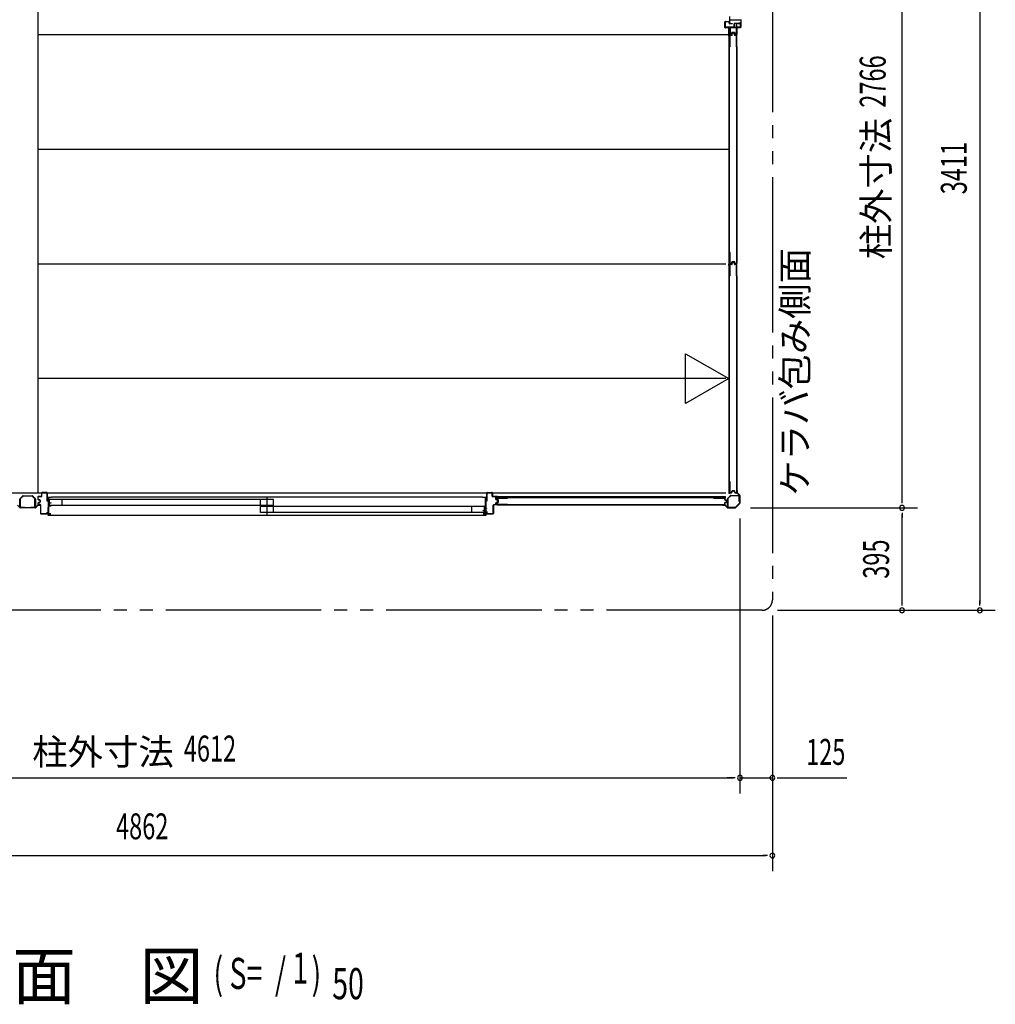
# Model space of a CAD drawing. Extents: x 543 to 20478, y 194 to 14052.
# Drawn here: x 9938 to 13702, y 7971 to 11769 of the extents above; entities that cross this region are included whole.
import ezdxf
from ezdxf.enums import TextEntityAlignment as Align

# ---------------------------------------------------------------- set-up
doc = ezdxf.new("R2010")
doc.units = 0
doc.header["$LTSCALE"] = 50
doc.header["$MEASUREMENT"] = 0
doc.linetypes.add('1PL-S', pattern=[4, 2.5, -0.5, 0.5, -0.5])
doc.linetypes.add('2PL-M', pattern=[17, 12, -1, 1, -1, 1, -1])
for name, color, linetype in [('002', 4, 'CONTINUOUS'), ('007', 4, 'CONTINUOUS'), ('1PL-S1', 6, '1PL-S'), ('2PL-M2', 1, '2PL-M'), ('606', 6, 'CONTINUOUS'), ('RERU', 1, 'CONTINUOUS'), ('SASHI', 1, 'CONTINUOUS'), ('SUNPOU', 4, 'CONTINUOUS'), ('U1', 3, 'CONTINUOUS'), ('U2', 4, 'CONTINUOUS'), ('U3', 6, 'CONTINUOUS'), ('注記ブレ-スパネ', 3, 'CONTINUOUS')]:
    doc.layers.add(name, color=color, linetype=linetype)
doc.styles.add('00', font='ROMANS', dxfattribs={"width": 0.666667, "bigfont": 'BIGFONT'})
doc.styles.add('01', font='ROMANS', dxfattribs={"height": 3, "bigfont": 'BIGFONT'})

msp = doc.modelspace()

# ---------------------------------------------------------------- linework, layer by layer
at = {"layer": '002'}
for p, q in [((12705.1, 9952.6), (12705.1, 9946.6)), ((12706.1, 9946.6), (12706.1, 9952.6)), ((12706.1, 9952.6), (12706.1, 9944)), ((12707.1, 9944), (12707.1, 9952.6)), ((12705.1, 9946.6), (12706.1, 9946.6)), ((12706.6, 9942.6), (12715.8, 9933.5)), ((12716.5, 9934.2), (12707.3, 9943.3)), ((12716.1, 9932.8), (12716.1, 9904.4)), ((12717.1, 9904.4), (12717.1, 9932.8)), ((12656.1, 9897.6), (12650.1, 9897.6)), ((12658.6, 9896.6), (12650.1, 9896.6)), ((12650.1, 9896.6), (12656.1, 9896.6)), ((12650.1, 9895.6), (12658.6, 9895.6)), ((12656.1, 9896.6), (12656.1, 9897.6)), ((12659.3, 9895.3), (12668.5, 9886.2)), ((12669.2, 9886.9), (12660.1, 9896)), ((12698.2, 9886.6), (12669.9, 9886.6)), ((12669.9, 9885.6), (12698.2, 9885.6)), ((12715.8, 9903.7), (12698.9, 9886.9)), ((12699.6, 9886.2), (12716.5, 9903))]:
    msp.add_line(p, q, dxfattribs=at)
for centre, radius, start, end in [((12706.1, 9952.6), 1, 0, 180), ((12708.1, 9944), 2, 180, 225), ((12708.1, 9944), 1, 180, 225), ((12715.1, 9932.8), 1, 0, 45), ((12715.1, 9932.8), 2, 0, 45), ((12650.1, 9896.6), 1, 90, 270), ((12658.6, 9894.6), 2, 45, 90), ((12658.6, 9894.6), 1, 45, 90), ((12669.9, 9887.6), 2, 225, 270), ((12669.9, 9887.6), 1, 225, 270), ((12698.2, 9887.6), 1, 270, 315), ((12698.2, 9887.6), 2, 270, 315), ((12715.1, 9904.4), 1, 315, 360), ((12715.1, 9904.4), 2, 315, 360)]:
    msp.add_arc(centre, radius, start, end, dxfattribs=at)
at = {"layer": '007'}
for p, q in [((9930.1, 9896), (9939.2, 9886.9)), ((9939.9, 9886.6), (9998.2, 9886.6)), ((9998.2, 9885.6), (9939.9, 9885.6)), ((9998.9, 9886.9), (10008.1, 9896)), ((10008.8, 9895.3), (9999.6, 9886.2)), ((10009.5, 9896.6), (10018.1, 9896.6)), ((10018.1, 9895.6), (10009.5, 9895.6)), ((10012.1, 9896.6), (10012.1, 9897.6)), ((10012.1, 9897.6), (10018.1, 9897.6)), ((10018.1, 9896.6), (10012.1, 9896.6))]:
    msp.add_line(p, q, dxfattribs=at)
for centre, radius, start, end in [((9939.9, 9887.6), 2, 225, 270), ((9939.9, 9887.6), 1, 225, 270), ((9998.2, 9887.6), 1, 270, 315), ((9998.2, 9887.6), 2, 270, 315), ((10009.5, 9894.6), 2, 90, 135), ((10009.5, 9894.6), 1, 90, 135), ((10018.1, 9896.6), 1, 270, 90)]:
    msp.add_arc(centre, radius, start, end, dxfattribs=at)
at = {"layer": '1PL-S1'}
msp.add_line((10892.6, 9859.3), (10892.6, 9926.7), dxfattribs=at)
at = {"layer": '2PL-M2'}
for p, q in [((12842.1, 12861.6), (12842.1, 9530.6)), ((12802.1, 9490.6), (8020.1, 9490.6))]:
    msp.add_line(p, q, dxfattribs=at)
msp.add_arc((12802.1, 9530.6), 40, 270, 0, dxfattribs=at)
at = {"layer": '606'}
for p, q in [((12674.6, 11710.1), (10010.1, 11710.1)), ((12674.6, 11268.1), (10010.1, 11268.1)), ((12662.6, 10826.1), (10010.1, 10826.1)), ((12662.6, 10384.1), (10010.1, 10384.1)), ((12662.6, 9942.1), (8164.6, 9942.1))]:
    msp.add_line(p, q, dxfattribs=at)
at = {"layer": 'RERU'}
for p, q in [((12676.3, 11780.9), (12676.3, 11754.9)), ((12676.8, 11754.4), (12680.3, 11754.4)), ((12677.3, 11755.4), (12677.3, 11767.9)), ((12680.3, 11755.4), (12677.3, 11755.4)), ((12677.8, 11768.4), (12720.3, 11768.4)), ((12719.8, 11755.4), (12712.8, 11755.4)), ((12712.8, 11754.4), (12719.8, 11754.4)), ((12720.3, 11768.4), (12720.3, 11755.9)), ((12720.3, 11753.9), (12720.3, 11740.6)), ((12720.3, 11739.4), (12720.8, 11739.4)), ((12721.3, 11739.9), (12721.3, 11768.9))]:
    msp.add_line(p, q, dxfattribs=at)
for centre, radius, start, end in [((12676.8, 11754.9), 0.5, 180, 270), ((12677.8, 11767.9), 0.5, 90, 180), ((12680.3, 11754.9), 0.5, 270, 90), ((12712.8, 11754.9), 0.5, 90, 270), ((12719.8, 11755.9), 0.5, 270, 0), ((12719.8, 11753.9), 0.5, 0, 90), ((12720.3, 11739.9), 0.5, 109.4712, 270), ((12720, 11740.6), 0.25, 289.4712, 0), ((12720.8, 11739.9), 0.5, 270, 0)]:
    msp.add_arc(centre, radius, start, end, dxfattribs=at)
at = {"layer": 'SASHI'}
for p, q in [((10045.6, 9925.1), (10045.6, 9927.1)), ((10045.6, 9927.1), (10061.6, 9927.1)), ((10046.6, 9925.1), (10045.6, 9925.1)), ((10049.1, 9926.1), (10046.6, 9926.1)), ((10046.6, 9926.1), (10046.6, 9925.1)), ((10048.6, 9909.1), (10048.6, 9917.1)), ((10048.6, 9917.1), (10049.1, 9917.1)), ((10049.1, 9917.1), (10049.1, 9926.1)), ((10060.6, 9926.1), (10050.1, 9926.1)), ((10050.1, 9926.1), (10050.1, 9905.1)), ((10060.6, 9925.6), (10060.6, 9926.1)), ((10061.6, 9925.6), (10060.6, 9925.6)), ((11723.6, 9927.1), (10061.6, 9927.1)), ((10061.6, 9927.1), (10061.6, 9925.6)), ((11723.6, 9925.6), (11723.6, 9927.1)), ((11723.6, 9927.1), (11739.6, 9927.1)), ((11724.6, 9925.6), (11723.6, 9925.6)), ((11735.1, 9926.1), (11724.6, 9926.1)), ((11724.6, 9926.1), (11724.6, 9925.6)), ((11735.1, 9892.6), (11735.1, 9926.1)), ((11738.6, 9926.1), (11736.1, 9926.1)), ((11736.1, 9926.1), (11736.1, 9915.6)), ((11736.1, 9915.6), (11736.6, 9915.6)), ((11736.6, 9915.6), (11736.6, 9907.1)), ((11738.6, 9925.1), (11738.6, 9926.1)), ((11739.6, 9925.1), (11738.6, 9925.1)), ((11739.6, 9927.1), (11739.6, 9925.1)), ((10046.1, 9884.1), (10046.1, 9885.1)), ((10046.1, 9885.1), (10049.1, 9885.1)), ((10049.1, 9884.1), (10046.1, 9884.1)), ((10049.1, 9909.1), (10048.6, 9909.1)), ((10048.6, 9871.1), (10048.6, 9879.1)), ((10048.6, 9879.1), (10049.1, 9879.1)), ((10049.1, 9885.1), (10049.1, 9909.1)), ((10049.1, 9879.1), (10049.1, 9884.1)), ((10050.1, 9905.1), (10058.1, 9905.1)), ((10059.1, 9904.1), (10050.1, 9904.1)), ((10050.1, 9904.1), (10050.1, 9893.1)), ((10050.1, 9893.1), (10059.1, 9893.1)), ((10059.1, 9892.1), (10050.1, 9892.1)), ((10050.1, 9892.1), (10050.1, 9863.1)), ((10058.1, 9905.1), (10058.1, 9906.6)), ((10058.1, 9906.6), (10059.1, 9906.6)), ((10059.1, 9906.6), (10059.1, 9904.1)), ((10059.1, 9893.1), (10059.1, 9892.1)), ((11726.1, 9891.6), (11726.1, 9892.6)), ((11726.1, 9892.6), (11735.1, 9892.6)), ((11735.1, 9891.6), (11726.1, 9891.6)), ((11726.1, 9876.1), (11727.1, 9876.1)), ((11726.1, 9874.1), (11726.1, 9876.1)), ((11735.1, 9874.1), (11726.1, 9874.1)), ((11727.1, 9876.1), (11727.1, 9875.1)), ((11727.1, 9875.1), (11735.1, 9875.1)), ((11735.1, 9875.1), (11735.1, 9891.6)), ((11735.1, 9863.1), (11735.1, 9874.1)), ((11736.6, 9907.1), (11736.1, 9907.1)), ((11736.1, 9907.1), (11736.1, 9884.1)), ((11736.1, 9884.1), (11739.1, 9884.1)), ((11739.1, 9883.1), (11736.1, 9883.1)), ((11736.1, 9883.1), (11736.1, 9878.1)), ((11736.1, 9878.1), (11736.6, 9878.1)), ((11736.6, 9878.1), (11736.6, 9869.6)), ((11739.1, 9884.1), (11739.1, 9883.1)), ((10021.6, 9861.1), (10021.6, 9862.1)), ((10021.6, 9862.1), (10049.1, 9862.1)), ((10049.1, 9861.1), (10021.6, 9861.1)), ((10047.6, 9857.1), (10047.6, 9858.1)), ((10047.6, 9858.1), (10049.1, 9858.1)), ((10050.1, 9857.1), (10047.6, 9857.1)), ((10049.1, 9871.1), (10048.6, 9871.1)), ((10049.1, 9862.1), (10049.1, 9871.1)), ((10049.1, 9858.1), (10049.1, 9861.1)), ((10050.1, 9863.1), (10059.1, 9863.1)), ((10059.1, 9862.1), (10050.1, 9862.1)), ((10050.1, 9862.1), (10050.1, 9857.1)), ((10050.1, 9857.1), (11735.1, 9857.1)), ((10059.1, 9863.1), (10059.1, 9862.1)), ((11726.1, 9862.1), (11726.1, 9863.1)), ((11726.1, 9863.1), (11735.1, 9863.1)), ((11735.1, 9862.1), (11726.1, 9862.1)), ((11735.1, 9857.1), (11735.1, 9862.1)), ((11737.6, 9857.1), (11735.1, 9857.1)), ((11736.6, 9869.6), (11736.1, 9869.6)), ((11736.1, 9869.6), (11736.1, 9862.1)), ((11736.1, 9862.1), (11763.6, 9862.1)), ((11763.6, 9861.1), (11736.1, 9861.1)), ((11736.1, 9861.1), (11736.1, 9858.1)), ((11736.1, 9858.1), (11737.6, 9858.1)), ((11737.6, 9858.1), (11737.6, 9857.1)), ((11763.6, 9862.1), (11763.6, 9861.1))]:
    msp.add_line(p, q, dxfattribs=at)
at = {"layer": 'SUNPOU'}
for p, q in [((13642.1, 12876.6), (13642.1, 9515.6)), ((13342.1, 9910.6), (13342.1, 12626.6)), ((13342.1, 9904.4), (13342.1, 9923.1)), ((12758.2, 9885.6), (13402.1, 9885.6)), ((12758.2, 9885.6), (13402.1, 9885.6)), ((12717.1, 9844.4), (12717.1, 8784.5)), ((12717.1, 9844.4), (12717.1, 8784.5)), ((13342.1, 9866.9), (13342.1, 9848.1)), ((13342.1, 9515.6), (13342.1, 9860.6)), ((13342.1, 9509.4), (13342.1, 9528.1)), ((13642.1, 9509.4), (13642.1, 9528.1)), ((12842.1, 9470.6), (12842.1, 8484.5)), ((12862.1, 9490.6), (13702.1, 9490.6)), ((8130.1, 8844.5), (12692.1, 8844.5)), ((12692.1, 8844.5), (12667.1, 8844.5)), ((12698.3, 8844.5), (12679.6, 8844.5)), ((12698.3, 8844.5), (12679.6, 8844.5)), ((12717.1, 8844.5), (12842.1, 8844.5)), ((12860.8, 8844.5), (12879.6, 8844.5)), ((12867.1, 8844.5), (12892.1, 8844.5)), ((12892.1, 8844.5), (13129, 8844.5)), ((8005.1, 8544.5), (12817.1, 8544.5)), ((12823.3, 8544.5), (12804.6, 8544.5))]:
    msp.add_line(p, q, dxfattribs=at)
for centre, radius, start, end in [((13342.1, 9885.6), 9.37, 90, 270), ((13342.1, 9885.6), 9.37, 90, 270), ((13342.1, 9885.6), 9.38, 270, 90), ((13342.1, 9885.6), 9.38, 270, 90), ((13342.1, 9490.6), 9.38, 90, 270), ((13342.1, 9490.6), 9.38, 270, 90), ((13642.1, 9490.6), 9.38, 90, 270), ((13642.1, 9490.6), 9.38, 270, 90), ((12717.1, 8844.5), 9.38, 0, 180), ((12717.1, 8844.5), 9.38, 0, 180), ((12842.1, 8844.5), 9.38, 0, 180), ((12717.1, 8844.5), 9.38, 180, 0), ((12717.1, 8844.5), 9.38, 180, 0), ((12842.1, 8844.5), 9.38, 180, 0), ((12842.1, 8544.5), 9.38, 0, 180), ((12842.1, 8544.5), 9.38, 180, 0)]:
    msp.add_arc(centre, radius, start, end, dxfattribs=at)
at = {"layer": 'U1'}
for p, q in [((10010.1, 9942.1), (10010.1, 12594.1)), ((12658.8, 11738.9), (12658.8, 11759.9)), ((12658.8, 11759.9), (12658.8, 11759.4)), ((12658.8, 11759.4), (12658.8, 11759.9)), ((12659.8, 11759.9), (12659.8, 11759.4)), ((12659.8, 11759.9), (12659.8, 11738.9)), ((12693.3, 11739.9), (12659.8, 11739.9)), ((12659.8, 11739.9), (12659.8, 11738.9)), ((12659.8, 11738.9), (12693.3, 11738.9)), ((12660.8, 11761.9), (12674.3, 11761.9)), ((12674.3, 11760.9), (12660.8, 11760.9)), ((12660.8, 11737.9), (12672.8, 11737.9)), ((12672.8, 11736.9), (12660.8, 11736.9)), ((12673.8, 11712.9), (12673.8, 11735.9)), ((12674.8, 11735.9), (12674.8, 11712.9)), ((12675.3, 11754.9), (12675.3, 11759.9)), ((12676.3, 11759.9), (12676.3, 11754.9)), ((12676.6, 11735.7), (12676.6, 11723.1)), ((12677.3, 11753.9), (12686.3, 11753.9)), ((12686.3, 11752.9), (12677.3, 11752.9)), ((12677.8, 11723.1), (12677.8, 11735.7)), ((12677.8, 11735.7), (12677.8, 11713.9)), ((12677.8, 11735.7), (12678.8, 11735.7)), ((12678.8, 11735.7), (12678.8, 11713.9)), ((12701.4, 11738.1), (12679, 11738.1)), ((12701.4, 11736.9), (12679, 11736.9)), ((12686.3, 11753.9), (12686.3, 11752.9)), ((12694.3, 11752.4), (12694.3, 11740.9)), ((12695.3, 11740.9), (12695.3, 11752.4)), ((12717.3, 11754.4), (12696.3, 11754.4)), ((12696.3, 11753.4), (12717.3, 11753.4)), ((12703.8, 11747.1), (12702.6, 11747.1)), ((12702.6, 11747.1), (12702.6, 11739.3)), ((12704.8, 11747.1), (12703.8, 11747.1)), ((12703.8, 11747.1), (12703.8, 11739.3)), ((12703.8, 11713.9), (12703.8, 11747.1)), ((12704.8, 11713.9), (12704.8, 11747.1)), ((12704.8, 11737.4), (12704.8, 11712.9)), ((12705.8, 11712.9), (12705.8, 11737.4)), ((12717.3, 11739.4), (12706.8, 11739.4)), ((12706.8, 11738.4), (12717.3, 11738.4)), ((12718.3, 11752.4), (12718.3, 11740.4)), ((12719.3, 11740.4), (12719.3, 11752.4)), ((12719.3, 11740.4), (12719.3, 11741.9)), ((12674.3, 11708.8), (12674.3, 10827.4)), ((12677, 11708.8), (12674.3, 11708.8)), ((12675.8, 11711.9), (12679.8, 11711.9)), ((12679.8, 11710.9), (12675.8, 11710.9)), ((12676.6, 11723.1), (12677.8, 11723.1)), ((12677, 10827.4), (12677, 11708.8)), ((12677.8, 11664.4), (12677.8, 11707.4)), ((12679, 11664.4), (12679, 11707.2)), ((12679.8, 11712.9), (12683.2, 11712.9)), ((12679.8, 11711.9), (12683.2, 11711.9)), ((12679.8, 11711.9), (12679.8, 11710.9)), ((12685.2, 11709.4), (12679.8, 11709.4)), ((12685.2, 11708.2), (12680, 11708.2)), ((12684.2, 11713.6), (12685.4, 11718.3)), ((12685.2, 11713.4), (12686.4, 11718.2)), ((12686, 11710), (12687.2, 11715.8)), ((12687.1, 11709.7), (12688.3, 11715.4)), ((12687.2, 11718.9), (12695.4, 11718.9)), ((12687.4, 11719.9), (12695.2, 11719.9)), ((12693.4, 11717.4), (12689.1, 11717.4)), ((12693.3, 11716.2), (12689.3, 11716.2)), ((12695.4, 11709.7), (12694.2, 11715.4)), ((12696.6, 11710), (12695.4, 11715.8)), ((12696.1, 11718.2), (12697.4, 11713.4)), ((12697.1, 11718.3), (12698.4, 11713.6)), ((12702.8, 11709.4), (12697.4, 11709.4)), ((12702.6, 11708.2), (12697.4, 11708.2)), ((12699.3, 11712.9), (12702.8, 11712.9)), ((12699.3, 11711.9), (12702.8, 11711.9)), ((12703.8, 11711.9), (12699.8, 11711.9)), ((12699.8, 11711.9), (12699.8, 11710.9)), ((12699.8, 11710.9), (12703.8, 11710.9)), ((12703.6, 11664.4), (12703.6, 11707.2)), ((12704.8, 11664.4), (12704.8, 11707.4)), ((12679, 11664.4), (12677.8, 11664.4)), ((12704.8, 11664.4), (12703.6, 11664.4)), ((12679, 10870.7), (12677.8, 10870.7)), ((12677.8, 10828.9), (12677.8, 10870.7)), ((12679, 10829.1), (12679, 10870.7)), ((12704.8, 10870.7), (12703.6, 10870.7)), ((12703.6, 10870.7), (12703.6, 10829.1)), ((12704.8, 10870.7), (12704.8, 10828.9)), ((12677, 10827.4), (12674.3, 10827.4)), ((12674.3, 10824.8), (12674.3, 9943.4)), ((12677, 10824.8), (12674.3, 10824.8)), ((12677, 9943.4), (12677, 10824.8)), ((12677.8, 10780.4), (12677.8, 10823.4)), ((12683.2, 10826.9), (12679.8, 10826.9)), ((12685.2, 10825.4), (12679.8, 10825.4)), ((12683.1, 10828.1), (12680, 10828.1)), ((12685.2, 10824.2), (12680, 10824.2)), ((12684, 10828.8), (12685.3, 10833.6)), ((12685.2, 10828.5), (12686.4, 10833.3)), ((12686, 10826), (12687.2, 10831.8)), ((12687.1, 10825.7), (12688.3, 10831.4)), ((12695.4, 10835.1), (12687.2, 10835.1)), ((12695.4, 10833.9), (12687.2, 10833.9)), ((12693.4, 10833.4), (12689.1, 10833.4)), ((12693.3, 10832.2), (12689.3, 10832.2)), ((12695.4, 10825.7), (12694.2, 10831.4)), ((12696.6, 10826), (12695.4, 10831.8)), ((12697.4, 10828.5), (12696.1, 10833.3)), ((12698.5, 10828.8), (12697.3, 10833.6)), ((12702.8, 10825.4), (12697.4, 10825.4)), ((12702.6, 10824.2), (12697.4, 10824.2)), ((12702.8, 10826.9), (12699.3, 10826.9)), ((12702.6, 10828.1), (12699.5, 10828.1)), ((12704.8, 10780.4), (12704.8, 10823.4)), ((12679, 10780.4), (12679, 10823.2)), ((12703.6, 10780.4), (12703.6, 10823.2)), ((12679, 10780.4), (12677.8, 10780.4)), ((12704.8, 10780.4), (12703.6, 10780.4)), ((12679, 9986.7), (12677.8, 9986.7)), ((12677.8, 9944.9), (12677.8, 9986.7)), ((12679, 9945.1), (12679, 9986.7)), ((12695.4, 9951.1), (12687.2, 9951.1)), ((12695.4, 9949.9), (12687.2, 9949.9)), ((12704.8, 9986.7), (12703.6, 9986.7)), ((12703.6, 9986.7), (12703.6, 9945.1)), ((12704.8, 9986.7), (12704.8, 9944.9)), ((9939.1, 9889.2), (9939.1, 9919.5)), ((9939.8, 9921.4), (9950.3, 9931.9)), ((9940.7, 9919.5), (9940.7, 9889.2)), ((9951.4, 9930.7), (9940.9, 9920.3)), ((9952.1, 9932.6), (9986, 9932.6)), ((9986, 9931), (9952.1, 9931)), ((9997.2, 9920.3), (9986.7, 9930.7)), ((9987.8, 9931.9), (9998.3, 9921.4)), ((9997.5, 9889.2), (9997.5, 9919.5)), ((9999.1, 9919.5), (9999.1, 9889.2)), ((10009.1, 9928.1), (10009.1, 9918.7)), ((10010.1, 9918.7), (10010.1, 9928.1)), ((10010.6, 9916.8), (10016.3, 9915.5)), ((10016.6, 9916.5), (10010.8, 9917.7)), ((10022.1, 9930.1), (10011.1, 9930.1)), ((10011.1, 9929.1), (10022.1, 9929.1)), ((10017.1, 9914.6), (10017.1, 9908.7)), ((10018.1, 9908.7), (10018.1, 9914.6)), ((10023.1, 9943.1), (10023.1, 9931.1)), ((10024.1, 9931.1), (10024.1, 9943.1)), ((10043.1, 9945.1), (10025.1, 9945.1)), ((10025.1, 9944.1), (10043.1, 9944.1)), ((10044.1, 9943.1), (10044.1, 9912.1)), ((10044.1, 9912.1), (10045.1, 9912.1)), ((10045.1, 9912.1), (10045.1, 9943.1)), ((11740.1, 9912.1), (11740.1, 9943.1)), ((11741.1, 9912.1), (11740.1, 9912.1)), ((11741.1, 9943.1), (11741.1, 9912.1)), ((11742.1, 9945.1), (11760.1, 9945.1)), ((11760.1, 9944.1), (11742.1, 9944.1)), ((11761.1, 9931.1), (11761.1, 9943.1)), ((11762.1, 9943.1), (11762.1, 9931.1)), ((11763.1, 9930.1), (11774.1, 9930.1)), ((11774.1, 9929.1), (11763.1, 9929.1)), ((11775.1, 9918.7), (11775.1, 9928.1)), ((11776.1, 9928.1), (11776.1, 9918.7)), ((11781.3, 9915.5), (11776.6, 9916.8)), ((11776.8, 9919.4), (11776.8, 9922.9)), ((11776.8, 9917.7), (11781.6, 9916.5)), ((12658.8, 9928.4), (11777.4, 9928.4)), ((11777.4, 9925.7), (11777.4, 9928.4)), ((11777.4, 9925.7), (12658.8, 9925.7)), ((11778, 9919.6), (11778, 9922.7)), ((11778.4, 9917.5), (11783.2, 9916.3)), ((11778.8, 9924.9), (11820.6, 9924.9)), ((11778.8, 9918.6), (11783.5, 9917.4)), ((11779, 9923.7), (11820.6, 9923.7)), ((11782.1, 9908.7), (11782.1, 9914.6)), ((11783.1, 9914.6), (11783.1, 9908.7)), ((11783.8, 9907.3), (11783.8, 9915.5)), ((11785, 9907.3), (11785, 9915.5)), ((11820.6, 9923.7), (11820.6, 9924.9)), ((12614.3, 9923.7), (12614.3, 9924.9)), ((12614.3, 9924.9), (12657.3, 9924.9)), ((12614.3, 9923.7), (12657.1, 9923.7)), ((12658.1, 9917.5), (12658.1, 9922.7)), ((12658.8, 9925.7), (12658.8, 9928.4)), ((12659.3, 9917.5), (12659.3, 9922.9)), ((12659.7, 9915.5), (12665.3, 9914.3)), ((12659.9, 9916.7), (12665.7, 9915.5)), ((12666.1, 9909.4), (12666.1, 9913.4)), ((12667.3, 9909.3), (12667.3, 9913.5)), ((12669.1, 9889.8), (12669.1, 9920.7)), ((12669.7, 9922.3), (12680.4, 9933)), ((12670.3, 9920.7), (12670.3, 9889.8)), ((12681.3, 9932.1), (12670.5, 9921.4)), ((12677, 9943.4), (12674.3, 9943.4)), ((12683.2, 9942.9), (12679.8, 9942.9)), ((12683.1, 9944.1), (12680, 9944.1)), ((12682, 9933.6), (12712.9, 9933.6)), ((12712.9, 9932.4), (12682, 9932.4)), ((12684, 9944.8), (12685.3, 9949.6)), ((12685.2, 9944.5), (12686.4, 9949.3)), ((12697.4, 9944.5), (12696.1, 9949.3)), ((12698.5, 9944.8), (12697.3, 9949.6)), ((12702.8, 9942.9), (12699.3, 9942.9)), ((12702.6, 9944.1), (12699.5, 9944.1)), ((12713.9, 9910.6), (12713.9, 9931.4)), ((12715.1, 9931.4), (12715.1, 9910.6)), ((9941.7, 9888.2), (9957.1, 9888.2)), ((9957.1, 9886.6), (9941.7, 9886.6)), ((9957.1, 9888.2), (9957.1, 9886.6)), ((9981.1, 9886.6), (9981.1, 9888.2)), ((9981.1, 9888.2), (9996.5, 9888.2)), ((9996.5, 9886.6), (9981.1, 9886.6)), ((10009.1, 9904.5), (10009.1, 9899.6)), ((10010.1, 9899.6), (10010.1, 9904.5)), ((10016.3, 9907.7), (10010.6, 9906.5)), ((10010.8, 9905.5), (10016.6, 9906.7)), ((10018.1, 9898.6), (10011.1, 9898.6)), ((10011.1, 9897.6), (10018.1, 9897.6)), ((10019.1, 9896.6), (10019.1, 9864.1)), ((10020.1, 9864.1), (10020.1, 9896.6)), ((11765.1, 9864.1), (11765.1, 9896.6)), ((11766.1, 9896.6), (11766.1, 9864.1)), ((11767.1, 9898.6), (11774.1, 9898.6)), ((11774.1, 9897.6), (11767.1, 9897.6)), ((11775.1, 9899.6), (11775.1, 9904.5)), ((11776.1, 9904.5), (11776.1, 9899.6)), ((11776.6, 9906.5), (11781.3, 9907.7)), ((11781.6, 9906.7), (11776.8, 9905.5)), ((11776.8, 9899.9), (11776.8, 9903.3)), ((11778, 9900.1), (11778, 9903.2)), ((11778.4, 9905.3), (11783.2, 9906.5)), ((11778.8, 9904.2), (11783.5, 9905.4)), ((11820.6, 9897.9), (11778.8, 9897.9)), ((11820.6, 9899.1), (11779, 9899.1)), ((11820.6, 9897.9), (11820.6, 9899.1)), ((12614.3, 9897.9), (12614.3, 9899.1)), ((12614.3, 9899.1), (12657.1, 9899.1)), ((12614.3, 9897.9), (12657.3, 9897.9)), ((12658.1, 9900.1), (12658.1, 9905.3)), ((12659.3, 9899.9), (12659.3, 9905.3)), ((12659.7, 9907.2), (12665.3, 9908.4)), ((12659.9, 9906.1), (12665.7, 9907.3)), ((12671.3, 9888.8), (12692.1, 9888.8)), ((12692.1, 9887.6), (12671.3, 9887.6)), ((12692.1, 9888.8), (12692.1, 9887.6)), ((12715.1, 9910.6), (12713.9, 9910.6)), ((10043.1, 9863.1), (10021.1, 9863.1)), ((10021.1, 9862.1), (10043.1, 9862.1)), ((10045.1, 9869.1), (10044.1, 9869.1)), ((10044.1, 9869.1), (10044.1, 9864.1)), ((10045.1, 9864.1), (10045.1, 9869.1)), ((11740.1, 9871.1), (11741.1, 9871.1)), ((11740.1, 9864.1), (11740.1, 9871.1)), ((11741.1, 9871.1), (11741.1, 9864.1)), ((11742.1, 9863.1), (11764.1, 9863.1)), ((11764.1, 9862.1), (11742.1, 9862.1))]:
    msp.add_line(p, q, dxfattribs=at)
for centre, radius, start, end in [((12660.8, 11759.9), 2, 90, 180), ((12660.8, 11738.9), 2, 180, 270), ((12660.8, 11759.9), 1, 90, 180), ((12660.8, 11738.9), 1, 180, 270), ((12672.8, 11735.9), 2, 0, 90), ((12672.8, 11735.9), 1, 0, 90), ((12674.3, 11759.9), 2, 0, 90), ((12674.3, 11759.9), 1, 0, 90), ((12677.3, 11754.9), 2, 180, 270), ((12677.3, 11754.9), 1, 180, 270), ((12679, 11735.7), 2.4, 90, 180), ((12679, 11735.7), 1.2, 90, 180), ((12693.3, 11740.9), 2, 270, 0), ((12693.3, 11740.9), 1, 270, 0), ((12696.3, 11752.4), 2, 90, 180), ((12696.3, 11752.4), 1, 90, 180), ((12701.4, 11739.3), 2.4, 270, 0), ((12701.4, 11739.3), 1.2, 270, 0), ((12706.8, 11737.4), 2, 90, 180), ((12706.8, 11737.4), 1, 90, 180), ((12717.3, 11752.4), 2, 0, 90), ((12717.3, 11752.4), 1, 0, 90), ((12717.3, 11740.4), 1, 270, 0), ((12717.3, 11740.4), 2, 270, 0), ((12675.8, 11712.9), 2, 180, 270), ((12675.8, 11712.9), 1, 180, 270), ((12679.8, 11713.9), 2, 180, 270), ((12679.8, 11707.4), 2, 90, 180), ((12679.8, 11713.9), 1, 180, 270), ((12680, 11707.2), 1, 90, 180), ((12683.2, 11713.9), 1, 270, 345.5966), ((12683.2, 11713.9), 2, 270, 348.0086), ((12685.2, 11710.2), 0.8, 270, 348.0086), ((12685.2, 11710.2), 2, 270, 348.0086), ((12687.4, 11717.9), 2, 90, 165.5966), ((12687.2, 11718.1), 0.8, 90, 168.0086), ((12689.1, 11715.4), 2, 90, 168.0086), ((12689.3, 11715.2), 1, 90, 168.0086), ((12693.3, 11715.2), 1, 11.9914, 90), ((12693.4, 11715.4), 2, 11.9914, 90), ((12695.2, 11717.9), 2, 14.4034, 90), ((12695.4, 11718.1), 0.8, 11.9914, 90), ((12697.4, 11710.2), 2, 191.9914, 270), ((12697.4, 11710.2), 0.8, 191.9914, 270), ((12699.3, 11713.9), 2, 191.9914, 270), ((12699.3, 11713.9), 1, 194.4034, 270), ((12702.6, 11707.2), 1, 0, 90), ((12702.8, 11713.9), 2, 270, 0), ((12702.8, 11713.9), 1, 270, 0), ((12702.8, 11707.4), 2, 0, 90), ((12703.8, 11712.9), 1, 270, 0), ((12703.8, 11712.9), 2, 270, 0), ((12679.8, 10828.9), 2, 180, 270), ((12679.8, 10823.4), 2, 90, 180), ((12680, 10829.1), 1, 180, 270), ((12680, 10823.2), 1, 90, 180), ((12683.1, 10829.1), 1, 270, 345.5966), ((12683.2, 10828.9), 2, 270, 348.0086), ((12685.2, 10826.2), 0.8, 270, 348.0086), ((12685.2, 10826.2), 2, 270, 348.0086), ((12687.2, 10833.1), 2, 90, 165.5966), ((12687.2, 10833.1), 0.8, 90, 168.0086), ((12689.1, 10831.4), 2, 90, 168.0086), ((12689.3, 10831.2), 1, 90, 168.0086), ((12693.3, 10831.2), 1, 11.9914, 90), ((12693.4, 10831.4), 2, 11.9914, 90), ((12695.4, 10833.1), 2, 14.4034, 90), ((12695.4, 10833.1), 0.8, 11.9914, 90), ((12697.4, 10826.2), 2, 191.9914, 270), ((12697.4, 10826.2), 0.8, 191.9914, 270), ((12699.3, 10828.9), 2, 191.9914, 270), ((12699.5, 10829.1), 1, 194.4034, 270), ((12702.6, 10829.1), 1, 270, 0), ((12702.6, 10823.2), 1, 0, 90), ((12702.8, 10828.9), 2, 270, 0), ((12702.8, 10823.4), 2, 0, 90), ((12687.2, 9949.1), 2, 90, 165.5966), ((12687.2, 9949.1), 0.8, 90, 168.0086), ((12695.4, 9949.1), 2, 14.4034, 90), ((12695.4, 9949.1), 0.8, 11.9914, 90), ((9941.7, 9919.5), 2.6, 135, 180), ((9941.7, 9919.5), 1, 135, 180), ((9952.1, 9930), 2.6, 90, 135), ((9952.1, 9930), 1, 90, 135), ((9986, 9930), 2.6, 45, 90), ((9986, 9930), 1, 45, 90), ((9996.5, 9919.5), 1, 0, 45), ((9996.5, 9919.5), 2.6, 0, 45), ((10011.1, 9928.1), 2, 90, 180), ((10011.1, 9918.7), 2, 180, 255.5792), ((10011.1, 9928.1), 1, 90, 180), ((10011.1, 9918.7), 1, 180, 255.5792), ((10016.1, 9914.6), 1, 360, 75.5792), ((10016.1, 9914.6), 2, 360, 75.5792), ((10022.1, 9931.1), 2, 270, 0), ((10022.1, 9931.1), 1, 270, 0), ((10025.1, 9943.1), 2, 90, 180), ((10025.1, 9943.1), 1, 90, 180), ((10043.1, 9943.1), 2, 0, 90), ((10043.1, 9943.1), 1, 0, 90), ((11742.1, 9943.1), 2, 90, 180), ((11742.1, 9943.1), 1, 90, 180), ((11760.1, 9943.1), 2, 0, 90), ((11760.1, 9943.1), 1, 360, 90), ((11763.1, 9931.1), 2, 180, 270), ((11763.1, 9931.1), 1, 180, 270), ((11774.1, 9928.1), 2, 360, 90), ((11774.1, 9928.1), 1, 0, 90), ((11777.1, 9918.7), 2, 180, 255.5792), ((11777.1, 9918.7), 1, 180, 255.5792), ((11778.8, 9922.9), 2, 90, 180), ((11778.8, 9919.4), 2, 180, 258.0086), ((11779, 9922.7), 1, 90, 180), ((11779, 9919.6), 1, 180, 255.5966), ((11781.1, 9914.6), 1, 360, 75.5792), ((11781.1, 9914.6), 2, 360, 75.5792), ((11783, 9915.5), 0.8, 0, 78.0086), ((11783, 9915.5), 2, 0, 75.5966), ((12657.1, 9922.7), 1, 0, 90), ((12657.3, 9922.9), 2, 0, 90), ((12660.1, 9917.5), 2, 180, 258.0086), ((12660.1, 9917.5), 0.8, 180, 258.0086), ((12665.1, 9913.4), 1, 0, 78.0086), ((12665.3, 9913.5), 2, 0, 78.0086), ((12671.3, 9920.7), 2.2, 135, 180), ((12671.3, 9920.7), 1, 135, 180), ((12679.8, 9944.9), 2, 180, 270), ((12680, 9945.1), 1, 180, 270), ((12682, 9931.4), 2.2, 90, 135), ((12682, 9931.4), 1, 90, 135), ((12683.1, 9945.1), 1, 270, 345.5966), ((12683.2, 9944.9), 2, 270, 348.0086), ((12699.3, 9944.9), 2, 191.9914, 270), ((12699.5, 9945.1), 1, 194.4034, 270), ((12702.6, 9945.1), 1, 270, 0), ((12702.8, 9944.9), 2, 270, 0), ((12712.9, 9931.4), 2.2, 0, 90), ((12712.9, 9931.4), 1, 0, 90), ((9941.7, 9889.2), 2.6, 180, 270), ((9941.7, 9889.2), 1, 180, 270), ((9996.5, 9889.2), 2.6, 270, 0), ((9996.5, 9889.2), 1, 270, 0), ((10011.1, 9904.5), 2, 104.4208, 180), ((10011.1, 9899.6), 2, 180, 270), ((10011.1, 9904.5), 1, 104.4208, 180), ((10011.1, 9899.6), 1, 180, 270), ((10016.1, 9908.7), 1, 284.4208, 0), ((10016.1, 9908.7), 2, 284.4208, 360), ((10018.1, 9896.6), 2, 0, 90), ((10018.1, 9896.6), 1, 0, 90), ((11767.1, 9896.6), 2, 90, 180), ((11767.1, 9896.6), 1, 90, 180), ((11774.1, 9899.6), 1, 270, 0), ((11774.1, 9899.6), 2, 270, 0), ((11777.1, 9904.5), 2, 104.4208, 180), ((11777.1, 9904.5), 1, 104.4208, 180), ((11778.8, 9903.3), 2, 101.9914, 180), ((11778.8, 9899.9), 2, 180, 270), ((11779, 9903.2), 1, 104.4034, 180), ((11779, 9900.1), 1, 180, 270), ((11781.1, 9908.7), 1, 284.4208, 0), ((11781.1, 9908.7), 2, 284.4208, 360), ((11783, 9907.3), 0.8, 281.9914, 0), ((11783, 9907.3), 2, 284.4034, 0), ((12657.1, 9900.1), 1, 270, 0), ((12657.3, 9899.9), 2, 270, 0), ((12660.1, 9905.3), 2, 101.9914, 180), ((12660.1, 9905.3), 0.8, 101.9914, 180), ((12665.1, 9909.4), 1, 281.9914, 0), ((12665.3, 9909.3), 2, 281.9914, 0), ((12671.3, 9889.8), 2.2, 180, 270), ((12671.3, 9889.8), 1, 180, 270), ((10021.1, 9864.1), 2, 180, 270), ((10021.1, 9864.1), 1, 180, 270), ((10043.1, 9864.1), 2, 270, 0), ((10043.1, 9864.1), 1, 270, 0), ((11742.1, 9864.1), 2, 180, 270), ((11742.1, 9864.1), 1, 180, 270), ((11764.1, 9864.1), 1, 270, 0), ((11764.1, 9864.1), 2, 270, 0)]:
    msp.add_arc(centre, radius, start, end, dxfattribs=at)
at = {"layer": 'U2'}
for p, q in [((10917.6, 9917.6), (10053.6, 9917.6)), ((10053.6, 9894.6), (10053.6, 9917.6)), ((10102.6, 9894.6), (10102.6, 9917.6)), ((10867.6, 9894.6), (10867.6, 9917.6)), ((10917.6, 9894.6), (10917.6, 9917.6)), ((10917.6, 9894.6), (10053.6, 9894.6)), ((11731.6, 9890.6), (10867.6, 9890.6)), ((10867.6, 9867.6), (10867.6, 9890.6)), ((10917.6, 9867.6), (10917.6, 9890.6)), ((11682.6, 9867.6), (11682.6, 9890.6)), ((11731.6, 9867.6), (11731.6, 9890.6)), ((11731.6, 9867.6), (10867.6, 9867.6))]:
    msp.add_line(p, q, dxfattribs=at)
at = {"layer": 'U3'}
for p, q in [((12673.5, 11705.1), (12673.5, 11710.3)), ((12677.5, 11709.6), (12673.5, 11709.6)), ((12677.4, 11710.6), (12673.8, 11710.6)), ((12673.8, 11709.9), (12673.8, 11710.3)), ((12677.4, 11710.3), (12673.8, 11710.3)), ((12677.4, 11710), (12673.8, 11710)), ((12674.3, 11703.6), (12674.1, 11703.6)), ((12677.8, 11685), (12677.8, 11709.3)), ((12699.1, 11709.4), (12699.1, 11709.6)), ((12702.8, 11709.6), (12699.1, 11709.6)), ((12705.1, 10828.9), (12705.1, 11707.4)), ((12704.8, 11664.4), (12704.8, 10870.7)), ((12673.5, 10831.1), (12673.5, 10825.9)), ((12677.5, 10826.6), (12673.5, 10826.6)), ((12673.5, 10821.1), (12673.5, 10826.3)), ((12677.5, 10825.6), (12673.5, 10825.6)), ((12677.4, 10826.6), (12673.8, 10826.6)), ((12673.8, 10825.9), (12673.8, 10826.3)), ((12677.4, 10826.3), (12673.8, 10826.3)), ((12673.8, 10826.3), (12673.8, 10825.9)), ((12677.4, 10826.2), (12673.8, 10826.2)), ((12677.4, 10826), (12673.8, 10826)), ((12677.4, 10825.9), (12673.8, 10825.9)), ((12677.4, 10825.6), (12673.8, 10825.6)), ((12674.3, 10832.6), (12674.1, 10832.6)), ((12677.8, 10851.2), (12677.8, 10826.9)), ((12677.8, 10801), (12677.8, 10825.3)), ((12699.1, 10826.9), (12699.1, 10826.6)), ((12702.8, 10826.6), (12699.1, 10826.6)), ((12699.1, 10825.4), (12699.1, 10825.6)), ((12702.8, 10825.6), (12699.1, 10825.6)), ((12705.1, 9944.9), (12705.1, 10823.4)), ((12674.3, 10819.6), (12674.1, 10819.6)), ((12704.8, 10780.4), (12704.8, 9986.7)), ((12677.8, 9967.2), (12677.8, 9942.9)), ((11775.6, 9925.2), (11775.6, 9928.9)), ((11781.1, 9929.2), (11775.9, 9929.2)), ((11775.9, 9925.2), (11775.9, 9928.9)), ((11776.3, 9928.9), (11775.9, 9928.9)), ((11776.2, 9925.2), (11776.2, 9928.9)), ((11776.6, 9925.2), (11776.6, 9929.2)), ((11801.2, 9924.9), (11776.9, 9924.9)), ((11782.6, 9928.4), (11782.6, 9928.5)), ((12635, 9924.9), (12659.3, 9924.9)), ((12653.6, 9928.4), (12653.6, 9928.5)), ((12655.1, 9929.2), (12660.3, 9929.2)), ((12659.6, 9925.2), (12659.6, 9929.2)), ((12659.9, 9928.9), (12660.3, 9928.9)), ((12660, 9925.2), (12660, 9928.9)), ((12660.3, 9925.2), (12660.3, 9928.9)), ((12660.6, 9925.2), (12660.6, 9928.9)), ((12673.5, 9947.1), (12673.5, 9941.9)), ((12677.5, 9942.6), (12673.5, 9942.6)), ((12673.8, 9942.3), (12673.8, 9941.9)), ((12677.4, 9942.2), (12673.8, 9942.2)), ((12677.4, 9941.9), (12673.8, 9941.9)), ((12677.4, 9941.6), (12673.8, 9941.6)), ((12674.3, 9948.6), (12674.1, 9948.6)), ((12699.1, 9942.9), (12699.1, 9942.6)), ((12702.8, 9942.6), (12699.1, 9942.6)), ((11776.6, 9899.9), (11776.6, 9903.6)), ((11776.8, 9903.6), (11776.6, 9903.6)), ((11778.8, 9897.6), (12657.3, 9897.6)), ((12614.3, 9897.9), (11820.6, 9897.9)), ((12659.3, 9903.6), (12659.6, 9903.6)), ((12659.6, 9899.9), (12659.6, 9903.6))]:
    msp.add_line(p, q, dxfattribs=at)
for centre, radius, start, end in [((12673.8, 11710.3), 0.3, 90, 180), ((12675.5, 11705.1), 2, 180, 228.5904), ((12674.1, 11709.9), 0.3, 180, 270), ((12677.4, 11710.3), 0.3, 270, 90), ((12677.5, 11709.3), 0.3, 0, 90), ((12702.8, 11707.4), 2.27, 0, 90), ((12677.4, 11685), 0.4, 179.9999, 0.0001), ((12675.5, 10831.1), 2, 131.4096, 180), ((12673.8, 10826.3), 0.3, 90, 180), ((12673.8, 10825.9), 0.3, 180, 270), ((12674.1, 10826.3), 0.3, 90, 180), ((12674.1, 10825.9), 0.3, 180, 270), ((12677.4, 10851.2), 0.4, 359.9999, 180.0001), ((12677.4, 10826.3), 0.3, 270, 90), ((12677.4, 10825.9), 0.3, 270, 90), ((12677.5, 10826.9), 0.3, 270, 0), ((12677.5, 10825.3), 0.3, 0, 90), ((12702.8, 10828.9), 2.27, 270, 0), ((12702.8, 10823.4), 2.27, 0, 90), ((12675.5, 10821.1), 2, 180, 228.5904), ((12677.4, 10801), 0.4, 179.9999, 0.0001), ((12677.4, 9967.2), 0.4, 359.9999, 180.0001), ((11775.9, 9928.9), 0.3, 90, 180), ((11775.9, 9925.2), 0.3, 180, 0), ((11776.3, 9928.6), 0.3, 0, 90), ((11776.9, 9925.2), 0.3, 180, 270), ((11781.1, 9927.2), 2, 41.4096, 90), ((11801.2, 9925.3), 0.4, 269.9999, 90.0001), ((12635, 9925.3), 0.4, 89.9999, 270.0001), ((12655.1, 9927.2), 2, 90, 138.5904), ((12659.3, 9925.2), 0.3, 270, 0), ((12659.9, 9928.6), 0.3, 90, 180), ((12660.3, 9925.2), 0.3, 180, 0), ((12660.3, 9928.9), 0.3, 0, 90), ((12675.5, 9947.1), 2, 131.4096, 180), ((12673.8, 9941.9), 0.3, 180, 270), ((12674.1, 9942.3), 0.3, 90, 180), ((12677.4, 9941.9), 0.3, 270, 90), ((12677.5, 9942.9), 0.3, 270, 0), ((12702.8, 9944.9), 2.27, 270, 0), ((11778.8, 9899.9), 2.27, 180, 270), ((12657.3, 9899.9), 2.27, 270, 0)]:
    msp.add_arc(centre, radius, start, end, dxfattribs=at)
at = {"layer": '注記ブレ-スパネ'}
for p, q in [((12507.4, 10287.9), (12507.4, 10480.3)), ((12507.4, 10480.3), (12674, 10384.1)), ((12674, 10384.1), (12507.4, 10287.9))]:
    msp.add_line(p, q, dxfattribs=at)
msp.add_solid([(12507.4, 10287.9), (12674, 10384.1), (12507.4, 10480.3), (12507.4, 10287.9)], dxfattribs=at)

# ---------------------------------------------------------------- texts
at = {"layer": 'SUNPOU', "style": '00', "width": 0.666667}
msp.add_text('2766', height=100, rotation=90, dxfattribs=at).set_placement((13242.1, 11530.1), align=Align.MIDDLE)
at = {"layer": 'SUNPOU', "style": '01'}
msp.add_text('柱外寸法', height=100, rotation=90, dxfattribs=at).set_placement((13242.1, 11117.4), align=Align.MIDDLE_CENTER)
at = {"layer": 'SUNPOU', "style": '00', "width": 0.666667}
for s, p in [('3411', (13542.1, 11196.1)), ('395', (13242.1, 9688.1))]:
    msp.add_text(s, height=100, rotation=90, dxfattribs=at).set_placement(p, align=Align.MIDDLE_CENTER)
at = {"layer": 'SUNPOU', "style": '01'}
msp.add_text('ケラバ包み側面', height=100, rotation=90, dxfattribs=at).set_placement((12942.1, 10410.3), align=Align.MIDDLE)
msp.add_text('柱外寸法', height=100, dxfattribs=at).set_placement((10259.9, 8944.5), align=Align.MIDDLE_CENTER)
at = {"layer": 'SUNPOU', "style": '00', "width": 0.666667}
for s, p in [('4612', (10672.5, 8944.5)), ('4862', (10411.1, 8644.5))]:
    msp.add_text(s, height=100, dxfattribs=at).set_placement(p, align=Align.MIDDLE)
msp.add_text('125', height=100, dxfattribs=at).set_placement((13048, 8944.5), align=Align.MIDDLE_CENTER)
at = {"layer": 'SUNPOU', "style": '01'}
msp.add_text('平\u3000面\u3000図', height=180, dxfattribs=at).set_placement((9418.9, 7990.6))
at = {"layer": 'SUNPOU', "style": '00', "width": 0.67}
for s, p in [('1', (10990.3, 8050.6)), ('( S=  /    )', (10686.2, 8030.2)), ('50', (11144.3, 7990.6))]:
    msp.add_text(s, height=120, dxfattribs=at).set_placement(p)

doc.saveas('drawing.dxf')
